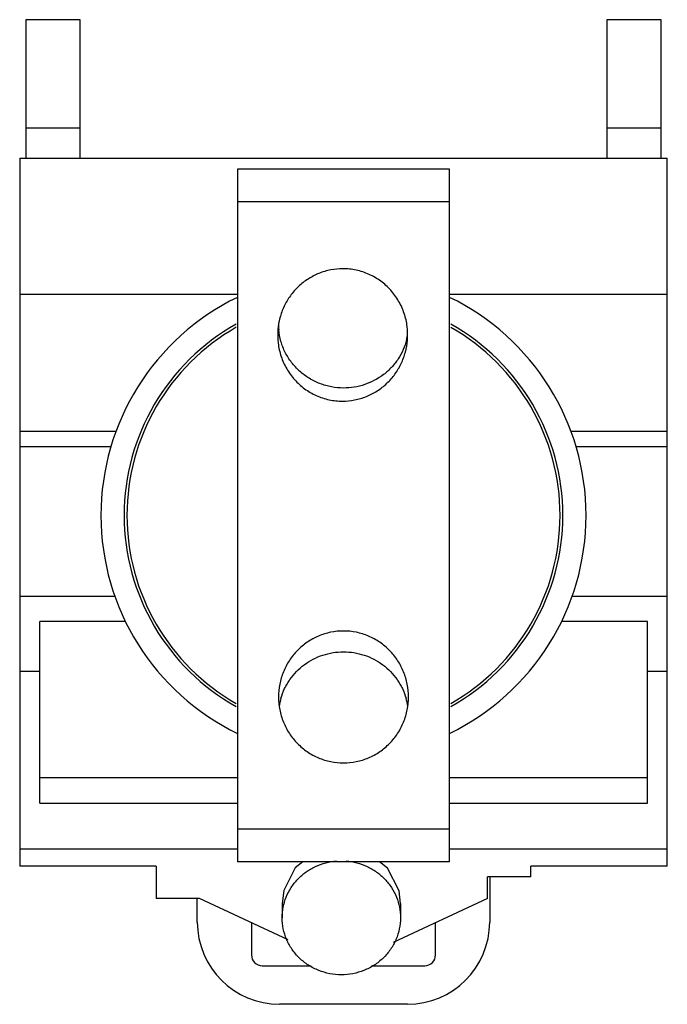
# Model space of a CAD drawing. Units: millimetres. Extents: x 4.1 to 34, y 3.8 to 49.3.
import ezdxf

# ---------------------------------------------------------------- set-up
doc = ezdxf.new("R2010")
doc.units = ezdxf.units.MM
doc.header["$LTSCALE"] = 3.469201
doc.layers.get('0').update_dxf_attribs({"linetype": 'CONTINUOUS'})

msp = doc.modelspace()

# ---------------------------------------------------------------- linework, layer by layer
at = {"color": 7}
for p, q in [((4.411, 49.255), (4.411, 42.855)), ((6.911, 49.255), (4.411, 49.255)), ((6.911, 42.855), (6.911, 49.255)), ((31.241, 49.255), (31.241, 42.855)), ((33.741, 49.255), (31.241, 49.255)), ((33.741, 42.855), (33.741, 49.255)), ((4.411, 44.255), (6.911, 44.255)), ((31.241, 44.255), (33.741, 44.255)), ((4.126, 42.855), (4.126, 10.155)), ((4.126, 42.855), (34.026, 42.855)), ((34.026, 10.155), (34.026, 42.855)), ((14.176, 42.355), (14.176, 10.355)), ((23.976, 42.355), (14.176, 42.355)), ((23.976, 10.355), (23.976, 42.355)), ((14.176, 40.855), (23.976, 40.855)), ((14.176, 36.555), (4.126, 36.555)), ((34.026, 36.555), (23.976, 36.555)), ((8.57, 30.235), (4.126, 30.235)), ((34.026, 30.235), (29.582, 30.235)), ((8.334, 29.523), (4.126, 29.523)), ((34.026, 29.523), (29.818, 29.523)), ((8.522, 22.605), (4.126, 22.605)), ((34.026, 22.605), (29.63, 22.605)), ((5.056, 13.055), (5.056, 21.455)), ((9.005, 21.455), (5.056, 21.455)), ((33.106, 21.455), (29.147, 21.455)), ((33.106, 13.055), (33.106, 21.455)), ((4.126, 19.155), (5.056, 19.155)), ((33.106, 19.155), (34.026, 19.155)), ((5.056, 14.255), (14.176, 14.255)), ((23.976, 14.255), (33.106, 14.255)), ((5.056, 13.055), (14.176, 13.055)), ((23.976, 13.055), (33.106, 13.055)), ((23.976, 11.855), (14.176, 11.855)), ((14.176, 10.935), (4.126, 10.935)), ((34.026, 10.935), (23.976, 10.935)), ((10.426, 10.155), (4.126, 10.155)), ((10.426, 10.155), (10.426, 8.655)), ((23.976, 10.355), (14.176, 10.355)), ((34.026, 10.155), (27.726, 10.155)), ((27.726, 9.655), (27.726, 10.155)), ((27.726, 9.655), (25.726, 9.655)), ((25.726, 8.655), (25.726, 9.655)), ((25.826, 9.655), (25.826, 7.571)), ((12.426, 8.655), (10.426, 8.655)), ((12.326, 7.571), (12.326, 8.655)), ((16.526, 6.754), (12.426, 8.655)), ((25.726, 8.655), (21.363, 6.633)), ((16.244, 8.431), (16.244, 7.769)), ((21.706, 8.431), (21.706, 7.769)), ((14.826, 7.542), (14.826, 6.055)), ((23.326, 6.055), (23.326, 7.542)), ((15.326, 5.555), (17.583, 5.555)), ((20.367, 5.555), (22.826, 5.555)), ((22.026, 3.771), (16.126, 3.771))]:
    msp.add_line(p, q, dxfattribs=at)
for points in [[(17.205, 10.355), (16.843, 10.077), (16.314, 9.022), (16.244, 8.431)], [(21.706, 8.431), (21.639, 9.01), (21.115, 10.066), (20.743, 10.355)]]:
    msp.add_lwpolyline(points, dxfattribs=at)
for centre, radius, start, end in [((19.076, 26.355), 11.2, 115.9445, 244.0555), ((19.076, 26.355), 11.2, 295.9445, 64.0555), ((19.076, 26.355), 10.127, 119.2764, 240.7181), ((19.076, 26.355), 10, 119.6748, 240.3195), ((18.966, 35.193), 2.89, 178.7541, 185.2209), ((19.076, 26.355), 10, 299.6748, 60.3195), ((19.076, 26.355), 10.127, 299.2764, 60.7181), ((19.193, 35.174), 2.883, 345.9995, 348.9497), ((18.986, 17.101), 2.91, 163.9322, 171.5729), ((19.166, 17.101), 2.91, 8.5325, 16.0608), ((16.126, 7.571), 3.8, 180, 270), ((22.026, 7.571), 3.8, 270, 360), ((15.326, 6.055), 0.5, 180, 270), ((22.826, 6.055), 0.5, 270, 360)]:
    msp.add_arc(centre, radius, start, end, dxfattribs=at)
for points, knots in [([(19.046, 37.749), (18.857, 37.749), (18.48, 37.713), (17.935, 37.551), (17.43, 37.29), (16.983, 36.939), (16.609, 36.511), (16.32, 36.022), (16.125, 35.489), (16.061, 35.115), (16.046, 34.928)], [0, 0, 0, 0, 0.12498, 0.25, 0.374987, 0.499988, 0.624983, 0.749986, 0.874993, 1, 1, 1, 1]), ([(22.028, 34.456), (22.045, 34.663), (22.036, 35.081), (21.898, 35.692), (21.64, 36.264), (21.272, 36.771), (20.807, 37.193), (20.265, 37.509), (19.67, 37.705), (19.253, 37.749), (19.046, 37.749)], [0, 0, 0, 0, 0.125003, 0.250008, 0.375012, 0.50001, 0.62501, 0.750005, 0.875013, 1, 1, 1, 1]), ([(16.046, 34.928), (16.03, 34.721), (16.039, 34.302), (16.176, 33.691), (16.434, 33.119), (16.802, 32.612), (17.267, 32.19), (17.809, 31.874), (18.404, 31.678), (18.821, 31.634), (19.028, 31.634)], [0, 0, 0, 0, 0.125003, 0.250009, 0.375012, 0.50001, 0.625011, 0.750006, 0.875013, 1, 1, 1, 1]), ([(19.076, 32.24), (18.891, 32.241), (18.613, 32.267), (18.252, 32.351), (17.901, 32.468), (17.485, 32.673), (17.114, 32.95), (16.853, 33.208), (16.617, 33.489), (16.372, 33.878), (16.172, 34.389), (16.104, 34.75), (16.088, 34.93)], [0, 0, 0, 0, 0.125937, 0.188984, 0.251957, 0.377566, 0.502836, 0.565379, 0.627811, 0.752226, 0.876256, 1, 1, 1, 1]), ([(19.028, 31.634), (19.217, 31.634), (19.594, 31.67), (20.139, 31.832), (20.644, 32.093), (21.091, 32.444), (21.465, 32.872), (21.754, 33.361), (21.95, 33.894), (22.013, 34.268), (22.028, 34.456)], [0, 0, 0, 0, 0.124982, 0.250002, 0.374989, 0.499989, 0.624984, 0.749986, 0.874993, 1, 1, 1, 1]), ([(21.99, 34.477), (21.951, 34.318), (21.845, 34.007), (21.648, 33.646), (21.457, 33.38), (21.296, 33.193), (21.12, 33.019), (20.867, 32.807), (20.518, 32.583), (20.06, 32.386), (19.575, 32.266), (19.242, 32.24), (19.076, 32.24)], [0, 0, 0, 0, 0.123851, 0.247944, 0.310164, 0.372473, 0.434879, 0.497385, 0.622586, 0.748124, 0.87401, 1, 1, 1, 1]), ([(19.076, 21.015), (18.878, 21.015), (18.482, 20.975), (18.007, 20.827), (17.651, 20.654), (17.398, 20.499), (17.161, 20.319), (16.943, 20.117), (16.746, 19.895), (16.514, 19.575), (16.284, 19.134), (16.114, 18.562), (16.076, 18.166), (16.076, 17.968)], [0, 0, 0, 0, 0.124915, 0.249867, 0.312405, 0.374955, 0.43751, 0.500054, 0.562588, 0.625132, 0.750101, 0.875048, 1, 1, 1, 1]), ([(22.076, 17.968), (22.076, 18.166), (22.038, 18.562), (21.868, 19.133), (21.639, 19.574), (21.406, 19.895), (21.143, 20.191), (20.762, 20.511), (20.239, 20.797), (19.67, 20.975), (19.273, 21.015), (19.076, 21.015)], [0, 0, 0, 0, 0.124976, 0.24993, 0.374903, 0.437459, 0.50002, 0.625024, 0.750028, 0.875044, 1, 1, 1, 1]), ([(16.19, 17.907), (16.234, 18.06), (16.319, 18.285), (16.468, 18.568), (16.64, 18.838), (16.896, 19.149), (17.259, 19.468), (17.67, 19.726), (18.118, 19.914), (18.591, 20.029), (18.914, 20.055), (19.076, 20.055)], [0, 0, 0, 0, 0.124069, 0.186241, 0.24848, 0.373071, 0.497973, 0.623176, 0.748612, 0.8743, 1, 1, 1, 1]), ([(19.076, 20.055), (19.238, 20.055), (19.561, 20.029), (20.034, 19.914), (20.482, 19.725), (20.893, 19.468), (21.256, 19.149), (21.512, 18.838), (21.684, 18.568), (21.833, 18.285), (21.918, 18.06), (21.962, 17.906)], [0, 0, 0, 0, 0.1257, 0.251386, 0.37682, 0.502022, 0.626923, 0.751515, 0.813755, 0.875928, 1, 1, 1, 1]), ([(16.076, 17.968), (16.076, 17.771), (16.114, 17.375), (16.283, 16.803), (16.513, 16.362), (16.746, 16.042), (17.008, 15.746), (17.39, 15.426), (17.913, 15.139), (18.482, 14.962), (18.878, 14.922), (19.076, 14.922)], [0, 0, 0, 0, 0.124976, 0.24993, 0.374903, 0.437459, 0.50002, 0.625024, 0.750028, 0.875044, 1, 1, 1, 1]), ([(19.076, 14.922), (19.273, 14.922), (19.67, 14.962), (20.144, 15.11), (20.501, 15.283), (20.754, 15.438), (20.991, 15.618), (21.209, 15.82), (21.406, 16.042), (21.638, 16.362), (21.868, 16.803), (22.038, 17.375), (22.076, 17.771), (22.076, 17.968)], [0, 0, 0, 0, 0.124915, 0.249867, 0.312405, 0.374955, 0.43751, 0.500054, 0.562588, 0.625132, 0.750101, 0.875048, 1, 1, 1, 1]), ([(16.244, 7.769), (16.244, 7.932), (16.276, 8.26), (16.417, 8.734), (16.647, 9.175), (16.957, 9.566), (17.337, 9.896), (17.774, 10.151), (18.252, 10.324), (18.587, 10.381), (18.756, 10.394)], [0, 0, 0, 0, 0.122873, 0.246058, 0.369819, 0.494341, 0.619706, 0.745875, 0.872689, 1, 1, 1, 1]), ([(19.196, 10.394), (19.364, 10.381), (19.699, 10.324), (20.177, 10.151), (20.613, 9.895), (20.993, 9.566), (21.303, 9.174), (21.533, 8.734), (21.674, 8.26), (21.706, 7.932), (21.706, 7.769)], [0, 0, 0, 0, 0.127309, 0.254121, 0.380287, 0.50565, 0.630172, 0.753937, 0.877124, 1, 1, 1, 1]), ([(18.975, 5.135), (18.797, 5.135), (18.439, 5.169), (17.924, 5.32), (17.449, 5.564), (17.033, 5.893), (16.691, 6.295), (16.436, 6.753), (16.279, 7.251), (16.244, 7.597), (16.244, 7.769)], [0, 0, 0, 0, 0.127206, 0.254108, 0.380364, 0.505815, 0.630378, 0.754123, 0.877234, 1, 1, 1, 1]), ([(21.706, 7.769), (21.706, 7.597), (21.671, 7.251), (21.514, 6.753), (21.259, 6.295), (20.917, 5.894), (20.501, 5.564), (20.026, 5.32), (19.511, 5.169), (19.153, 5.135), (18.975, 5.135)], [0, 0, 0, 0, 0.122764, 0.245873, 0.369615, 0.494178, 0.619631, 0.745889, 0.872794, 1, 1, 1, 1])]:
    msp.add_open_spline(points, degree=3, knots=knots, dxfattribs=at)

doc.saveas('drawing.dxf')
